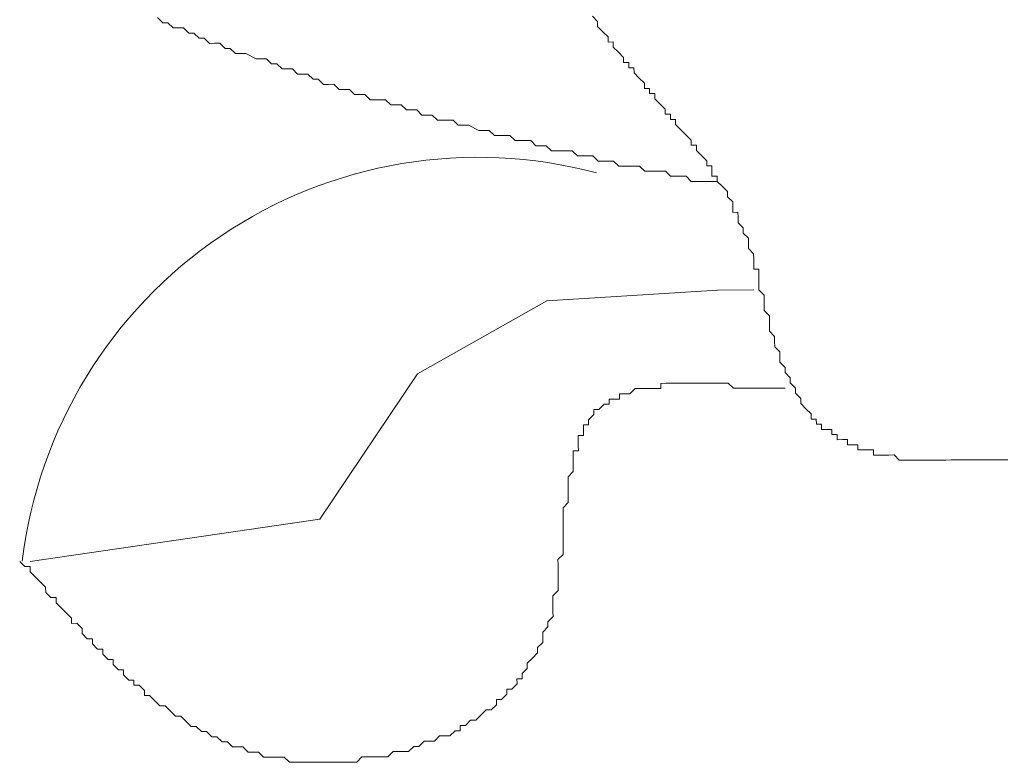
# Model space of a CAD drawing. Units: millimetres. Extents: x 55.8 to 137.5, y 7.5 to 40.5.
# Drawn here: x 80.7 to 80.8, y 38.4 to 38.5 of the extents above; entities that cross this region are included whole.
import ezdxf

# ---------------------------------------------------------------- set-up
doc = ezdxf.new("R2010")
doc.units = ezdxf.units.MM
doc.layers.add('1', color=1, linetype='Continuous')

# ---------------------------------------------------------------- blocks, each defined once
blk = doc.blocks.new('escudo_hamea')
at = {"layer": '1', "color": 2, "lineweight": 0}
for p, q in [((-0.3512713024374534, -1.240927605772413), (-0.3351741163473889, -1.239897813404241)), ((-0.3351741163473889, -1.239897813404241), (-0.3317588674094623, -1.239886357390787)), ((-0.3634457080179345, -1.247799017956822), (-0.3512713024374534, -1.240927605772413)), ((-0.372669845344717, -1.261491108578412), (-0.3634457080179345, -1.247799017956822)), ((-0.3999787441998706, -1.26548589831873), (-0.372669845344717, -1.261491108578412))]:
    blk.add_line(p, q, dxfattribs=at)
for points in [[(-0.3879532667847343, -1.214216250000391), (-0.3874637375051861, -1.214702506117646), (-0.3869758448022367, -1.214700869541048), (-0.3864863155240528, -1.215187125683769), (-0.3859984228197391, -1.215185489107171), (-0.3855105301154254, -1.215183852536939), (-0.3850210008395152, -1.215670108655104), (-0.3845331081352015, -1.215668472078505), (-0.3840435788565628, -1.216154728240326), (-0.3835556861517944, -1.216153091670094), (-0.3830661568767937, -1.216639347788259), (-0.3825782641702062, -1.216637711210751), (-0.382090371466802, -1.216636074639609), (-0.3816008421899824, -1.21712233078415), (-0.3811129494843044, -1.217120694207551), (-0.3806234202074847, -1.217606950325717), (-0.3801355275027163, -1.217605313754575), (-0.3796476348002216, -1.217603677177067), (-0.3786702128172692, -1.21808829674319), (-0.378182320112046, -1.218086660172048), (-0.377694427410006, -1.218085023596359), (-0.3772048981295484, -1.218571279720891), (-0.3767170054279632, -1.218569643143383), (-0.3762274761493245, -1.219055899287014), (-0.3757395834477393, -1.219054262711325), (-0.3752516907406971, -1.219052626140183), (-0.3747621614652417, -1.219538882276538), (-0.374274268759109, -1.219537245706306), (-0.373786376053431, -1.219535609129707), (-0.3732968467770661, -1.220021865247872), (-0.3728089540727524, -1.22002022867764), (-0.372319424797297, -1.220506484821271), (-0.3718315320902548, -1.220504848241944), (-0.37134363938776, -1.220503211672622), (-0.3708541101100309, -1.220989467789877), (-0.3703662174057172, -1.220987831214188), (-0.369878324700494, -1.220986194643956), (-0.3693887954254933, -1.221472450779402), (-0.3689009027207248, -1.221470814210079), (-0.3684130100159564, -1.22146917763348), (-0.3679234807377725, -1.221955433776202), (-0.3674355880339135, -1.221953797199603), (-0.3664598026243766, -1.221950524059139), (-0.3659702733484664, -1.222436780195494), (-0.3654823806446075, -1.222435143625262), (-0.3649944879389295, -1.222433507048663), (-0.3645049586607456, -1.222919763171376), (-0.3640170659587056, -1.222918126596596), (-0.3635291732543919, -1.222916490018179), (-0.363039643976208, -1.223402746137253), (-0.3625517512718943, -1.223401109566112), (-0.3620638585693996, -1.223399472989513), (-0.3615743292898514, -1.223885729131325), (-0.361086436586902, -1.223884092555636), (-0.3605985438821335, -1.223882455985404), (-0.3601106511773651, -1.223880819414262), (-0.3596211218991812, -1.224367075532427), (-0.3591332291944127, -1.224365438955829), (-0.3586453364928275, -1.224363802385597), (-0.3576679145107846, -1.224848421969909), (-0.3571800218051067, -1.224846785400587), (-0.3566921291044309, -1.224845148823988), (-0.3562025998221543, -1.22533140494761), (-0.3557147071201143, -1.225329768370102), (-0.3552268144153459, -1.225328131800779), (-0.3547389217101227, -1.225326495223271), (-0.3542493924328483, -1.225812751359626), (-0.3537614997280798, -1.225811114789394), (-0.3532736070264946, -1.225809478219162), (-0.3527857143199071, -1.225807841641654), (-0.352296185043997, -1.226294097759819), (-0.351808292338319, -1.226292461190496), (-0.351320399636279, -1.226290824619355), (-0.3508308703562761, -1.226777080756619), (-0.3498550849499225, -1.226773807609788), (-0.3493671922442445, -1.226772171038647), (-0.3488792995394761, -1.226770534467505), (-0.3483897702635659, -1.227256790579304), (-0.3479018775597069, -1.227255154008162), (-0.3474139848563027, -1.22725351743793), (-0.34692609215017, -1.227251880862241), (-0.3464365628724408, -1.227738136979497), (-0.3459486701676724, -1.227736500409264), (-0.3454607774629039, -1.227734863832666), (-0.3449728847622282, -1.227733227262434), (-0.3444833554826801, -1.228219483423345), (-0.3439954627779116, -1.228217846847656), (-0.3430196773706484, -1.228214573700825), (-0.3425317846681537, -1.228212937130593), (-0.3420422553876961, -1.228699193247849), (-0.3415543626842918, -1.228697556676707), (-0.3410664699822519, -1.228695920099199), (-0.3405785772743002, -1.228694283529876), (-0.340090684569077, -1.228692646953277), (-0.3396011552936216, -1.229178903095999), (-0.3391132625893079, -1.2291772665194), (-0.3386253698840846, -1.229175629948259), (-0.3381374771797709, -1.229173993377117), (-0.3376479479038608, -1.229660249488916), (-0.3371600551986376, -1.229658612919593), (-0.3361842697900101, -1.229655339771853), (-0.3356963770879702, -1.22965370320162), (-0.335208484380928, -1.229652066625022), (-0.3347189551054726, -1.230138322767743)], [(-0.307798117990842, -1.255906624578529), (-0.30828601069652, -1.255908261155128), (-0.3087739033971957, -1.255909897726269), (-0.3087739033971957, -1.255909897726269), (-0.3092617961024189, -1.255911534296501), (-0.3097496888071873, -1.2559131708731), (-0.310237581511501, -1.255914807444242), (-0.3107254742126315, -1.255916444020841), (-0.311213366921038, -1.255918080591982), (-0.3117012596230779, -1.255919717166762), (-0.3121891523278464, -1.255921353737904), (-0.3126770450303411, -1.255922990315412), (-0.3126770450303411, -1.255922990315412), (-0.3131649377364738, -1.255924626886554), (-0.3136528304412423, -1.255926263456786), (-0.314140723143737, -1.255927900032475), (-0.3146286158516887, -1.255929536602707), (-0.3151165085532739, -1.255931173181125), (-0.3156044012589518, -1.255932809751357), (-0.3160922939600823, -1.255934446327046), (-0.3160922939600823, -1.255934446327046), (-0.3165801866671245, -1.255936082898188), (-0.3170680793687097, -1.25593771946842), (-0.3175559720743877, -1.255939356045019), (-0.3180438647791561, -1.255940992616161), (-0.3185333940587043, -1.255454736497086), (-0.3185333940587043, -1.255454736497086), (-0.3190212867584705, -1.255456373075504), (-0.319509179463239, -1.255458009645736), (-0.3199970721684622, -1.255459646216877), (-0.3204849648732306, -1.255461282791657), (-0.3204866014471008, -1.254973390058694), (-0.3209744941514145, -1.254975026629836), (-0.321462386854364, -1.254976663200978), (-0.3219502795609515, -1.254978299778486), (-0.3219519161343669, -1.254490407083722), (-0.3224398088368616, -1.254492043660321), (-0.3229277015407206, -1.254493680230553), (-0.322929338114136, -1.254005787523056), (-0.3234172308184498, -1.254007424094198), (-0.3239051235232182, -1.25400906066443), (-0.3239067600979979, -1.253521167975123), (-0.3243946527995831, -1.253522804546265), (-0.3243962893725438, -1.253034911832401), (-0.324884182077767, -1.253036548409), (-0.3253720747820807, -1.253038184979232), (-0.3253737113550415, -1.252550292290834), (-0.3258616040593552, -1.252551928861976), (-0.3258632406336801, -1.252064036148113), (-0.3263511333352653, -1.252065672724711), (-0.3263527699086808, -1.251577780010848), (-0.3268422991886837, -1.251091523893592), (-0.3268422991886837, -1.251091523893592), (-0.3273318284673223, -1.250605267749961), (-0.3273318284673223, -1.250605267749961), (-0.327333465040283, -1.250117375060654), (-0.3278229943161932, -1.249631118917023), (-0.3278229943161932, -1.249631118917023), (-0.3278246308882444, -1.249143226228625), (-0.3283141601659736, -1.248656970067714), (-0.3283141601659736, -1.248656970067714), (-0.3283157967402985, -1.24816907737295), (-0.3288053260171182, -1.247682821254784), (-0.3288053260171182, -1.247682821254784), (-0.3288069625918979, -1.24719492854183), (-0.3292964918687176, -1.246708672423665), (-0.3292981284416783, -1.246220779710711), (-0.3292981284416783, -1.246220779710711), (-0.329299765016458, -1.245732886995938), (-0.3297892942914586, -1.245246630858674), (-0.3297909308639646, -1.244758738164819), (-0.3297909308639646, -1.244758738164819), (-0.3297925674369253, -1.244270845457322), (-0.3302820967178377, -1.243784589340066), (-0.3302837332907984, -1.243296696644393), (-0.3302853698642139, -1.24280880391143), (-0.3302870064371746, -1.242320911215756), (-0.3302870064371746, -1.242320911215756), (-0.3307765357130847, -1.241834655080311), (-0.3307781722865002, -1.241346762385547), (-0.3307798088594609, -1.240858869671683), (-0.3307814454324216, -1.240370976982376), (-0.3307814454324216, -1.240370976982376), (-0.3312709747101508, -1.239884720820555), (-0.3312726112844757, -1.239396828132158), (-0.3312742478560722, -1.238908935438303), (-0.3312758844308519, -1.23842104272353), (-0.3312775210033578, -1.237933150036042), (-0.3317654137053978, -1.237934786606274), (-0.3317670502801775, -1.237446893892411), (-0.331768686851774, -1.236959001204013), (-0.3317703234256442, -1.23647110847196), (-0.3322598527061018, -1.235984852353795), (-0.3322614892795173, -1.235496959639931), (-0.3322614892795173, -1.235496959639931), (-0.332263125852478, -1.235009066945167), (-0.3327526551274786, -1.234522810827002), (-0.3327542917013488, -1.234034918113139), (-0.3327542917013488, -1.234034918113139), (-0.3332438209799875, -1.233548661976783), (-0.3332454575524935, -1.233060769262011), (-0.3332470941249994, -1.232572876568156), (-0.3337349868297679, -1.232574513139298), (-0.3337366234036381, -1.232086620430891), (-0.3337382599765988, -1.231598727736127), (-0.3342277892547827, -1.231112471599772), (-0.3342277892547827, -1.231112471599772), (-0.3342294258281981, -1.230624578884999), (-0.3347189551054726, -1.230138322767743), (-0.3347189551054726, -1.230138322767743), (-0.335208484380928, -1.229652066625022), (-0.3352101209547982, -1.229164173935715), (-0.3356980136622951, -1.229165810513223), (-0.3356996502348011, -1.22867791779845), (-0.3357012868086713, -1.228190025103686), (-0.3361891795102565, -1.228191661674828), (-0.3361908160841267, -1.227703768941865), (-0.3366803453614011, -1.227217512824609), (-0.3366803453614011, -1.227217512824609), (-0.3371698746364018, -1.226731256705534), (-0.3371715112107267, -1.22624336399258), (-0.3376594039173142, -1.226245000569179), (-0.3376610404907296, -1.225757107875324), (-0.3381505697670946, -1.225270851730784), (-0.3381505697670946, -1.225270851730784), (-0.3386400990430047, -1.224784595613528), (-0.3386400990430047, -1.224784595613528), (-0.3391296283220981, -1.224298339450797), (-0.3391312648950588, -1.2238104467624), (-0.3396191576011915, -1.223812083333542), (-0.3396207941736975, -1.223324190619678), (-0.3401086868757375, -1.223325827196277), (-0.3401103234473339, -1.22283793450697), (-0.3405998527264273, -1.222351678384257), (-0.3405998527264273, -1.222351678384257), (-0.3410893820077945, -1.221865422246992), (-0.3410910185803004, -1.221377529534038), (-0.3415789112823404, -1.221379166103361), (-0.3415805478553011, -1.220891273396774), (-0.3420684405600696, -1.220892909966096), (-0.3420700771330303, -1.220405017278608), (-0.3425596064125784, -1.219918761134977), (-0.3425596064125784, -1.219918761134977), (-0.3430491356889434, -1.219432505017721), (-0.343050772263723, -1.218944612303858), (-0.3435386649643988, -1.218946248880457), (-0.343540301538269, -1.218458356167503), (-0.3440281942434922, -1.218459992736825), (-0.3440298308155434, -1.217972100048428), (-0.344519360094182, -1.217485843905706), (-0.344519360094182, -1.217485843905706), (-0.345008889372366, -1.21699958778845), (-0.3450105259448719, -1.216511695073677), (-0.3454984186478214, -1.216513331652095), (-0.3455000552203273, -1.216025438955512), (-0.3459895844980565, -1.215539182793691), (-0.3459895844980565, -1.215539182793691), (-0.3464791137762404, -1.215052926674616), (-0.3464807503501106, -1.214565033968029), (-0.3464807503501106, -1.214565033968029), (-0.346970279627385, -1.214078777844406)], [(-0.4009545296062242, -1.265489171446461), (-0.4004650003312236, -1.265975427581907), (-0.3999771076273646, -1.265973791012584), (-0.3999754710534944, -1.266461683700982), (-0.3994859417748557, -1.266947939837337), (-0.3989964124984908, -1.267434195962778), (-0.3989964124984908, -1.267434195962778), (-0.3985068832225807, -1.267920452118233), (-0.3985052466487105, -1.268408344812087), (-0.3980157173682528, -1.268894600950262), (-0.3975278246671223, -1.26889296437912), (-0.3975261880927974, -1.269380857067517), (-0.3970366588150682, -1.26986711319114), (-0.396547129540977, -1.270353369328404), (-0.396547129540977, -1.270353369328404), (-0.3960576002591552, -1.270839625465669), (-0.3960559636857397, -1.271327518178623), (-0.395568070983245, -1.271325881608391), (-0.3950785417050611, -1.271812137726556), (-0.3950769051316456, -1.272300030441329), (-0.394587375854826, -1.272786286558585), (-0.3940994831496027, -1.272784649981986), (-0.3940978465761873, -1.27327254269494), (-0.3936083172984581, -1.273758798837662), (-0.3931204245964182, -1.27375716226743), (-0.3931187880234575, -1.274245054955827), (-0.3926292587420903, -1.274731311093092), (-0.3921413660409598, -1.27472967452195), (-0.3921397294679991, -1.275217567211257), (-0.3916502001898152, -1.275703823353979), (-0.391162307484592, -1.275702186783747), (-0.3911606709107218, -1.276190079471235), (-0.3906711416334474, -1.276676335608499), (-0.3901832489304979, -1.276674699037358), (-0.3901816123593562, -1.277162591752131), (-0.3896937196536783, -1.277160955180989), (-0.3892041903759491, -1.277647211300064), (-0.3892025538029884, -1.278135104007561), (-0.3887146610982199, -1.278133467436419), (-0.3882251318214003, -1.278619723555494), (-0.3882251318214003, -1.278619723555494), (-0.3877356025445806, -1.279105979698215), (-0.3872477098366289, -1.279104343119798), (-0.386758180562083, -1.279590599238873), (-0.386758180562083, -1.279590599238873), (-0.3862686512843538, -1.280076855400694), (-0.3857807585795854, -1.280075218830461), (-0.385291229300492, -1.280561474948627), (-0.385291229300492, -1.280561474948627), (-0.384801700025946, -1.281047731084982), (-0.3843138073202681, -1.28104609451475), (-0.3838242780429937, -1.281532350632006), (-0.3838242780429937, -1.281532350632006), (-0.38333638533868, -1.281530714056316), (-0.3828468560632245, -1.282016970173572), (-0.3823589633552729, -1.282015333604249), (-0.3818694340793627, -1.282501589739695), (-0.3818694340793627, -1.282501589739695), (-0.381381541375049, -1.282499953169463), (-0.3808920120973198, -1.282986209313094), (-0.3804041193930061, -1.282984572736495), (-0.3799162266868734, -1.282982936159897), (-0.379426697413237, -1.283469192302618), (-0.379426697413237, -1.283469192302618), (-0.3789388047043758, -1.283467555733296), (-0.3784509120032453, -1.283465919154878), (-0.3779613827246067, -1.283952175273953), (-0.3774734900234762, -1.283950538702811), (-0.3769855973159792, -1.283948902126212), (-0.3764977046134845, -1.28394726555598), (-0.3760098119096256, -1.283945628977563), (-0.3760098119096256, -1.283945628977563), (-0.3755202826332606, -1.284431885121194), (-0.3750323899266732, -1.284430248545505), (-0.3745444972255427, -1.284428611974363), (-0.37405660451941, -1.284426975397764), (-0.3735687118105488, -1.284425338826622), (-0.3730808191112374, -1.2844237022573), (-0.3725929264060142, -1.284422065679792), (-0.3721050337021552, -1.284420429110469), (-0.3716171409960225, -1.284418792539327), (-0.3711292482939825, -1.284417155961819), (-0.3706413555883046, -1.284415519391587), (-0.3701534628839909, -1.284413882814079), (-0.3696655701792224, -1.284412246244756), (-0.3691776774776372, -1.284410609668157), (-0.3686914213458294, -1.283921080383152), (-0.368203528641061, -1.28391944381292), (-0.3677156359367473, -1.283917807236321), (-0.3672277432333431, -1.283916170666089), (-0.3667398505272104, -1.283914534088581), (-0.3662519578238062, -1.283912897517439), (-0.3657657016942721, -1.283423368254262), (-0.3652778089895037, -1.28342173168312), (-0.3647899162842805, -1.283420095103793), (-0.364302023579512, -1.28341845853447), (-0.363815767449978, -1.282928929244918), (-0.363815767449978, -1.282928929244918), (-0.3633278747461191, -1.282927292673776), (-0.3628416186156755, -1.28243776338968), (-0.3623537259104523, -1.282436126813082), (-0.3618658332079576, -1.28243449024194), (-0.3613795770734214, -1.281944960951478), (-0.3608916843709267, -1.281943324380336), (-0.360403791666613, -1.281941687803737), (-0.3599175355343505, -1.28145215854056), (-0.3594296428300368, -1.281450521969418), (-0.3594312794034522, -1.280962629274654), (-0.3589433866986838, -1.280960992703513), (-0.3584571305700592, -1.280471463419417), (-0.3579692378621075, -1.280469826841909), (-0.3574829817339378, -1.279980297583279), (-0.3574829817339378, -1.279980297583279), (-0.3569967256025848, -1.279490768273718), (-0.3565088329005448, -1.279489131698028), (-0.3560225767660086, -1.278999602439399), (-0.3560242133403335, -1.278511709724626), (-0.3555363206378388, -1.278510073148027), (-0.355050064506031, -1.278020543882121), (-0.355051701078537, -1.277532651169167), (-0.354563808374678, -1.277531014598026), (-0.3540775522428703, -1.27704148533212), (-0.354079188815831, -1.276553592620076), (-0.3535912961110625, -1.276551956049843), (-0.3535929326853875, -1.27606406333507), (-0.3531066765563082, -1.275574534070074), (-0.3531083131288142, -1.275086641355301), (-0.352622056994278, -1.274597112091215), (-0.352622056994278, -1.274597112091215), (-0.3521358008661082, -1.274107582807119), (-0.3521374374404331, -1.273619690113264), (-0.3516511813081706, -1.27313016082735), (-0.3516528178811313, -1.272642268114396), (-0.3516544544545468, -1.272154375419632), (-0.3511681983254675, -1.271664846133717), (-0.3511681983254675, -1.271664846133717), (-0.3511698348979735, -1.271176953446229), (-0.3506835787648015, -1.270687424155767), (-0.3506852153377622, -1.270199531442813), (-0.3506868519107229, -1.26971163872804), (-0.3506884884832289, -1.269223746039643), (-0.3506901250570991, -1.268735853345788), (-0.350203868929384, -1.268246324061693), (-0.3502055055023447, -1.267758431372386), (-0.3502071420753055, -1.267270538633966), (-0.3502087786478114, -1.266782645944659), (-0.3502104152212269, -1.266294753230795), (-0.3502120517950971, -1.265806860536941), (-0.350213688367603, -1.265318967823077), (-0.3497274322367048, -1.264829438563538), (-0.3497290688096655, -1.264341545850584), (-0.3497307053835357, -1.263853653135811), (-0.3497323419569511, -1.263365760441957), (-0.3497339785294571, -1.262877867735369), (-0.3497356151024178, -1.262389975039696), (-0.3497372516767427, -1.261902082326742), (-0.349738888248794, -1.261414189637435), (-0.3497405248226642, -1.260926296898106), (-0.3497421613956249, -1.260438404209708), (-0.3492559052651814, -1.259948874945621), (-0.3492575418376873, -1.259460982230848), (-0.349259178410648, -1.258973089542451), (-0.3492608149836087, -1.258485196829497), (-0.3492624515565694, -1.257997304115634), (-0.3492640881308944, -1.257509411395404), (-0.3492640881308944, -1.257509411395404), (-0.3487778319999961, -1.257019882136774), (-0.3487794685715926, -1.256531989422911), (-0.3487811051459175, -1.256044096728147), (-0.3487827417179687, -1.255556204039749), (-0.3487843782922937, -1.255068311306786), (-0.348296485589799, -1.255066674730188), (-0.3482981221641239, -1.254578782035424), (-0.3482997587357204, -1.254090889327927), (-0.3483013953100453, -1.253602996633163), (-0.3478135026048221, -1.253601360062021), (-0.3478151391777828, -1.253113467349067), (-0.3478167757507435, -1.252625574655212), (-0.3473288830459751, -1.252623938084071), (-0.3473305196203, -1.252136045369298), (-0.3468442634880375, -1.251646516085202), (-0.3468442634880375, -1.251646516085202), (-0.3468459000619077, -1.251158623390438), (-0.3463580073571393, -1.251156986819296), (-0.3458717512253315, -1.25066745753611), (-0.3458717512253315, -1.25066745753611), (-0.3453838585201083, -1.250665820958602), (-0.3453854950935238, -1.250177928271114), (-0.3448976023928481, -1.250176291694515), (-0.3444097096862606, -1.250174655124283), (-0.3444113462601308, -1.24968676241042), (-0.3439234535553624, -1.249685125833821), (-0.3434355608505939, -1.249683489262679), (-0.3429493047219694, -1.249193959997683), (-0.3429493047219694, -1.249193959997683), (-0.3424614120172009, -1.249192323427451), (-0.3419735193119777, -1.249190686849943), (-0.3414856266072093, -1.249189050279711), (-0.3409977339051693, -1.249187413703112), (-0.3405098411981271, -1.24918577713288), (-0.3405114777724521, -1.248697884399917), (-0.3400235850667741, -1.248696247823318), (-0.3395356923651889, -1.248694611253086), (-0.3390477996608752, -1.248692974675578), (-0.3385599069561067, -1.248691338105345), (-0.3380720142508835, -1.248689701528747), (-0.3375841215483888, -1.248688064958515), (-0.3370962288413466, -1.248686428388282), (-0.3366083361397614, -1.248684791810774), (-0.3361204434340834, -1.248683155239632), (-0.3356325507324982, -1.248681518663034), (-0.3351446580245465, -1.248679882093711), (-0.3346567653225065, -1.248678245522569), (-0.3341688726177381, -1.248676608945971), (-0.3336793433400089, -1.249162865106882), (-0.3331914506352405, -1.24916122853665), (-0.3327035579309268, -1.249159591960051), (-0.3317277725213899, -1.24915631881413), (-0.3312398798184404, -1.249154682242988), (-0.3307519871145814, -1.24915304566548), (-0.330264094411632, -1.249151409094338), (-0.329776201704135, -1.249149772518649), (-0.3292883090025498, -1.249148135948417), (-0.3288004162991456, -1.249146499370909)]]:
    blk.add_lwpolyline(points, dxfattribs=at)
blk.add_arc((-0.3577618448248359, -1.270648130858717), 0.04326588536968293, 75.03679890597063, 173.1111072356458, dxfattribs=at)

msp = doc.modelspace()

# ---------------------------------------------------------------- block references
at = {"color": 2, "xscale": 0.9465129131648156, "yscale": 0.9465129131648156, "zscale": 0.9465129131648156}
msp.add_blockref('escudo_hamea', (81.07127586261353, 39.64727889341287), dxfattribs=at)

doc.saveas('drawing.dxf')
